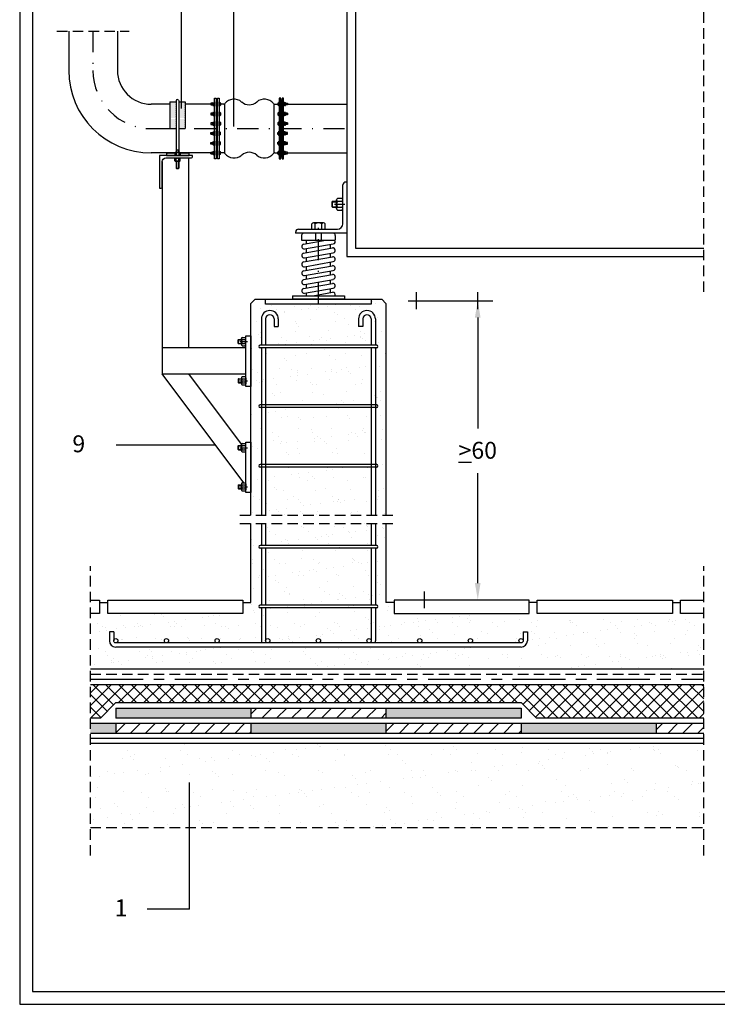
# Model space of a CAD drawing. Extents: x 0 to 250, y 0 to 177.
# Drawn here: x 0 to 83, y 0 to 117 of the extents above; entities that cross this region are included whole.
import ezdxf

# ---------------------------------------------------------------- set-up
doc = ezdxf.new("R2010")
doc.units = 0
doc.header["$LTSCALE"] = 5
doc.header["$MEASUREMENT"] = 0
doc.header["$PDMODE"] = 2
for name, pattern in [('CENTER', [2, 1.25, -0.25, 0.25, -0.25]), ('CONTINUA', [0]), ('HIDDEN', [0.375, 0.25, -0.125]), ('RAYITAS', [0.375, 0.25, -0.125]), ('TRAZO_Y_PUNTO', [1, 0.5, -0.25, 0, -0.25])]:
    doc.linetypes.add(name, pattern=pattern)
doc.layers.get('0').update_dxf_attribs({"linetype": 'CONTINUA'})
doc.styles.add('SIMPLE', font='romans')
pattern_1 = [(37.5, (0, -7.5187), (-0.09449, 2.890236), [0, -2.28, 0, -2.55, 0, -2.4375]), (7.5, (0, -7.5187), (2.65467, 4.23322), [0, -1.23, 0, -2.055, 0, -0.7875]), (327.5, (-1.845, -7.5187), (4.671213, 0.00849), [0, -0.75, 0, -2.7, 0, -3.525]), (317.5, (-1.845, -7.5187), (4.50919, 1.31651), [0, -0.375, 0, -1.77, 0, -2.025])]

msp = doc.modelspace()

# ---------------------------------------------------------------- hatches: boundary and pattern name
h = msp.add_hatch()
h.set_pattern_fill('DOTS', color=256, scale=2, style=0)
h.paths.add_polyline_path([(19.6, 106.92), (18.83, 106.92), (18.83, 103.74), (19.6, 103.74)])
h.paths.add_polyline_path([(18.54, 106.92), (17.77, 106.92), (17.77, 103.74), (18.54, 103.74)])
h.paths.add_polyline_path([(18.36, 100.82), (17.39, 100.82), (17.39, 100.57), (18.44, 100.57, -0.250296), (18.36, 100.61)])
h.paths.add_polyline_path([(20.08, 100.82), (19.01, 100.82), (19.01, 100.61, -0.250296), (18.93, 100.57), (20.08, 100.57)])
h = msp.add_hatch()
h.set_pattern_fill('ANSI31', color=256, scale=0.25, style=0)
h.paths.add_polyline_path([(23.42, 103.74), (23.28, 103.74), (23.28, 100.39), (23.42, 100.39)])
h.paths.add_polyline_path([(23.42, 107.1), (23.28, 107.1), (23.28, 103.74), (23.42, 103.74)])
h.paths.add_polyline_path([(31.07, 107.1), (30.93, 107.1), (30.93, 103.74), (31.07, 103.74)])
h.paths.add_polyline_path([(31.07, 103.74), (30.93, 103.74), (30.93, 100.39), (31.07, 100.39)])
h = msp.add_hatch()
h.set_pattern_fill('AR-SAND', color=8, scale=1.5, style=0)
h.set_pattern_definition(pattern_1)
h.paths.add_polyline_path([(43.38, 83.04), (42.88, 83.54), (41.63, 83.54), (41.63, 82.94), (29.13, 82.94), (29.13, 83.54), (27.88, 83.54), (27.38, 83.04), (27.38, 57.94), (28.63, 57.94), (28.63, 63.64), (28.48, 63.64, -1), (28.48, 63.94), (28.63, 63.94), (28.63, 71.01), (42.13, 71.01), (42.13, 63.94), (42.28, 63.94, -1), (42.28, 63.64), (42.13, 63.64), (42.13, 57.94), (43.38, 57.94)])
h.paths.add_polyline_path([(40.13, 81.19), (40.13, 81.19)], flags=16)
h.paths.add_polyline_path([(28.48, 77.78), (28.48, 77.78)], flags=16)
h.paths.add_polyline_path([(41.63, 78.08), (41.63, 81.19, 1), (40.63, 81.19, -1), (41.63, 81.19), (41.63, 78.08), (28.63, 78.08), (28.63, 81.19, -1), (30.63, 81.19), (30.63, 80.31), (30.13, 80.31), (30.13, 81.19), (30.13, 81.19, 1), (29.13, 81.19), (29.13, 78.08)], flags=16)
h.paths.add_polyline_path([(41.63, 77.78), (29.13, 77.78), (29.13, 71.01), (41.63, 71.01)], flags=16)
h.paths.add_polyline_path([(41.63, 70.71), (29.13, 70.71), (29.13, 63.94), (41.63, 63.94)], flags=17)
h.paths.add_polyline_path([(41.63, 63.64), (29.13, 63.64), (29.13, 57.94), (41.63, 57.94)], flags=16)
h.paths.add_polyline_path([(41.63, 56.94), (29.13, 56.94), (29.13, 54.35), (41.63, 54.35)])
h.paths.add_polyline_path([(41.63, 54.05), (29.13, 54.05), (29.13, 47.28), (41.63, 47.28)], flags=16)
h.paths.add_polyline_path([(41.63, 46.98), (29.13, 46.98), (29.13, 43.07, -1), (29.63, 43.07, -0.414214), (29.38, 42.82), (35.38, 42.82, -0.414214), (35.13, 43.07, -1), (35.63, 43.07, -0.414214), (35.38, 42.82), (41.38, 42.82, -0.414214), (41.13, 43.07, -1), (41.63, 43.07)], flags=16)
h.paths.add_polyline_path([(81.02, 46.29), (78.26, 46.29), (78.26, 47.6), (77.3, 47.6), (77.3, 46.29), (61.3, 46.29), (61.3, 47.6), (60.34, 47.6), (60.34, 46.29), (44.34, 46.29), (44.34, 47.6), (43.38, 47.6), (43.38, 56.94), (42.13, 56.94), (42.13, 54.35), (28.63, 54.35), (28.63, 56.94), (27.38, 56.94), (27.38, 47.6), (26.42, 47.6), (26.42, 46.29), (10.42, 46.29), (10.42, 47.6), (9.46, 47.6), (9.46, 46.29), (8.37, 46.29), (8.37, 39.71), (81.02, 39.71)])
h.paths.add_polyline_path([(28.48, 46.98), (28.48, 46.98)], flags=16)
h.paths.add_polyline_path([(29.38, 42.82, -0.414214), (29.13, 43.07, -1), (29.63, 43.07, -0.414214), (29.38, 42.82), (35.38, 42.82, -0.414214), (35.13, 43.07, -1), (35.63, 43.07, -0.414214), (35.38, 42.82), (41.38, 42.82, -0.414214), (41.13, 43.07, -1), (41.63, 43.07, -0.414214), (41.38, 42.82), (47.38, 42.82, -0.414214), (47.13, 43.07, -1), (47.63, 43.07, -0.414214), (47.38, 42.82), (53.38, 42.82, -0.414214), (53.13, 43.07, -1), (53.63, 43.07, -0.414214), (53.38, 42.82), (59.38, 42.82, -0.414214), (59.13, 43.07, -1), (59.63, 43.07), (59.63, 44.13), (60.13, 44.13), (60.13, 43.07, -0.414214), (59.38, 42.32), (11.38, 42.32, -0.414214), (10.63, 43.07), (10.63, 44.13), (11.13, 44.13), (11.13, 43.07, -1), (11.63, 43.07, -0.414214), (11.38, 42.82), (17.38, 42.82, -0.414214), (17.13, 43.07, -1), (17.63, 43.07, -0.414214), (17.38, 42.82), (23.38, 42.82, -0.414214), (23.13, 43.07, -1), (23.63, 43.07, -0.414214), (23.38, 42.82)], flags=16)
h.paths.add_polyline_path([(28.48, 54.05), (28.48, 54.05)], flags=16)
h = msp.add_hatch()
h.set_pattern_fill('AR-SAND', color=8, scale=1.5, style=0)
h.set_pattern_definition(pattern_1)
h.paths.add_polyline_path([(41.63, 77.78), (29.13, 77.78), (29.13, 71.01), (41.63, 71.01)])
h.paths.add_polyline_path([(41.63, 54.05), (29.13, 54.05), (29.13, 47.28), (41.63, 47.28)])
h.paths.add_polyline_path([(41.63, 46.98), (29.13, 46.98), (29.13, 43.07, -1), (29.63, 43.07, -0.414214), (29.38, 42.82), (35.38, 42.82, -0.414214), (35.13, 43.07, -1), (35.63, 43.07, -0.414214), (35.38, 42.82), (41.38, 42.82, -0.414214), (41.13, 43.07, -1), (41.63, 43.07)])
h = msp.add_hatch()
h.set_pattern_fill('ANSI37', color=1, scale=8.5, style=0)
h.set_pattern_definition([(45, (0, -7.5187), (-0.751301, 0.751301), []), (135, (0, -7.5187), (-0.751301, -0.751301), [])])
h.paths.add_polyline_path([(8.37, 37.9), (8.37, 33.9), (9.55, 33.9), (11.35, 35.7), (59.41, 35.7), (61.21, 33.9), (81.02, 33.9), (81.02, 37.9)])
h = msp.add_hatch(color=7)
h.paths.add_polyline_path([(11.38, 35.1), (11.38, 33.9), (27.38, 33.9), (27.38, 35.1)])
h.paths.add_polyline_path([(43.38, 35.1), (43.38, 33.9), (59.38, 33.9), (59.38, 35.1)])
h = msp.add_hatch()
h.set_pattern_fill('ANSI31', scale=10, style=0)
h.set_pattern_definition([(45, (-44.3149, -46.1481), (-0.883883, 0.883883), [])])
h.paths.add_polyline_path([(27.38, 35.1), (27.38, 33.9), (43.38, 33.9), (43.38, 35.1)])
h = msp.add_hatch(color=7)
h.paths.add_polyline_path([(11.38, 32.1), (11.38, 33.3), (8.37, 33.3), (8.37, 32.1)])
h.paths.add_polyline_path([(43.38, 32.1), (43.38, 33.3), (27.38, 33.3), (27.38, 32.1)])
h.paths.add_polyline_path([(75.38, 32.1), (75.38, 33.3), (59.38, 33.3), (59.38, 32.1)])
h = msp.add_hatch()
h.set_pattern_fill('ANSI31', scale=10, style=0)
h.set_pattern_definition([(45, (0, -7.5187), (-0.883883, 0.883883), [])])
h.paths.add_polyline_path([(27.38, 32.1), (27.38, 33.3), (11.38, 33.3), (11.38, 32.1)])
h.paths.add_polyline_path([(59.38, 32.1), (59.38, 33.3), (43.38, 33.3), (43.38, 32.1)])
h.paths.add_polyline_path([(75.38, 33.3), (75.38, 32.1), (81.02, 32.1), (81.02, 33.3)])
h = msp.add_hatch()
h.set_pattern_fill('AR-SAND', color=8, scale=2, style=0)
h.paths.add_polyline_path([(81.02, 20.96), (81.02, 30.9), (8.37, 30.9), (8.37, 20.96)])

# ---------------------------------------------------------------- linework, layer by layer
at = {"color": 1, "linetype": 'HIDDEN'}
for p, q in [((81.02, 84.39), (81.02, 145.9)), ((4.4, 115.28), (12.97, 115.28)), ((26.08, 57.94), (44.69, 57.94)), ((26.08, 56.94), (44.69, 56.94)), ((8.37, 17.62), (8.37, 51.89)), ((81.02, 17.62), (81.02, 51.89)), ((8.37, 20.96), (81.02, 20.96))]:
    msp.add_line(p, q, dxfattribs=at)
for p, q in [((38.76, 141.71), (38.76, 88.58)), ((39.76, 140.71), (39.76, 89.58)), ((17.77, 106.92), (17.77, 103.74)), ((17.77, 106.92), (18.54, 106.92)), ((18.54, 107.06), (18.54, 100.92)), ((18.83, 107.06), (18.83, 100.92)), ((18.83, 106.92), (19.6, 106.92)), ((19.6, 106.92), (19.6, 103.74)), ((17.77, 103.74), (18.54, 103.74)), ((18.83, 103.74), (19.6, 103.74)), ((18.54, 101.23), (18.83, 101.23)), ((18.54, 99.88), (18.54, 99.04)), ((18.83, 99.88), (18.83, 99.04)), ((18.58, 99), (18.54, 99.04)), ((18.54, 99.04), (18.83, 99.04)), ((18.58, 99), (18.79, 99)), ((18.79, 99), (18.83, 99.04)), ((38.27, 92.47), (38.27, 97.09)), ((38.6, 97.42), (38.76, 97.42)), ((38.76, 97.42), (38.76, 91.34)), ((37.05, 95.13), (37, 95.08)), ((37, 94.49), (37, 95.08)), ((37.05, 94.44), (37, 94.49)), ((37.05, 94.44), (37.05, 95.13)), ((38.76, 91.34), (32.68, 91.34)), ((33.01, 91.83), (37.62, 91.83)), ((33.39, 91.09), (33.39, 90.52)), ((37.13, 91.34), (33.64, 91.34)), ((34.58, 91.83), (36.18, 91.83)), ((37.38, 91.09), (37.38, 90.52)), ((38.76, 91.34), (38.76, 91.34)), ((33.39, 90.52), (37.38, 90.52)), ((33.63, 90.05), (36.26, 90.52)), ((33.73, 89.48), (37.14, 90.08)), ((33.97, 90.11), (33.97, 90.52)), ((36.8, 89.56), (36.8, 90.02)), ((33.63, 89), (37.04, 89.6)), ((33.73, 88.43), (37.14, 89.03)), ((33.97, 89.06), (33.97, 89.52)), ((36.8, 88.51), (36.8, 88.97)), ((39.76, 89.58), (81.02, 89.58)), ((33.63, 87.95), (37.04, 88.55)), ((33.63, 86.9), (37.04, 87.5)), ((33.73, 87.38), (37.14, 87.98)), ((33.97, 88.01), (33.97, 88.47)), ((36.8, 87.46), (36.8, 87.92)), ((38.76, 88.58), (81.02, 88.58)), ((33.63, 85.85), (37.04, 86.45)), ((33.73, 86.33), (37.14, 86.93)), ((33.97, 86.96), (33.97, 87.42)), ((33.97, 85.91), (33.97, 86.37)), ((36.8, 86.41), (36.8, 86.87)), ((33.63, 84.8), (37.04, 85.4)), ((33.73, 85.28), (37.14, 85.88)), ((33.97, 84.86), (33.97, 85.32)), ((36.8, 85.36), (36.8, 85.82)), ((33.73, 84.23), (37.14, 84.83)), ((33.97, 83.94), (33.97, 84.27)), ((34.72, 83.94), (37.04, 84.35)), ((36.8, 84.31), (36.8, 84.77)), ((32.3, 83.94), (38.47, 83.94)), ((32.3, 83.94), (32.3, 83.54)), ((38.47, 83.54), (32.3, 83.54)), ((38.47, 83.94), (38.47, 83.54)), ((25.93, 78.75), (25.89, 78.72)), ((25.89, 78.3), (25.89, 78.72)), ((25.93, 78.27), (25.89, 78.3)), ((25.93, 78.27), (25.93, 78.75)), ((25.93, 74.11), (25.89, 74.08)), ((25.89, 74.08), (25.89, 73.66)), ((25.93, 73.63), (25.89, 73.66)), ((25.93, 74.11), (25.93, 73.63)), ((25.93, 66.19), (25.89, 66.15)), ((25.89, 65.74), (25.89, 66.15)), ((25.93, 65.7), (25.89, 65.74)), ((25.93, 65.7), (25.93, 66.19)), ((25.93, 61.55), (25.89, 61.51)), ((25.89, 61.51), (25.89, 61.1)), ((25.93, 61.06), (25.89, 61.1)), ((25.93, 61.55), (25.93, 61.06)), ((11.38, 35.1), (11.38, 33.9)), ((27.38, 35.1), (27.38, 33.9)), ((43.38, 35.1), (43.38, 33.9)), ((59.38, 35.1), (59.38, 33.9))]:
    msp.add_line(p, q)
at = {"color": 1}
for p, q in [((25.31, 128.12), (25.31, 103.97)), ((19.11, 122.79), (19.11, 106.13)), ((24.24, 106.64), (24.24, 100.84)), ((30.11, 106.64), (30.11, 100.84)), ((18.58, 101.23), (18.58, 100.92)), ((18.79, 101.23), (18.79, 100.92)), ((18.58, 99.88), (18.58, 99)), ((18.79, 99.88), (18.79, 99)), ((37, 95.08), (37.53, 95.08)), ((37, 94.49), (37.53, 94.49)), ((37.28, 94.78), (38.52, 94.78)), ((25.89, 78.72), (26.27, 78.72)), ((25.89, 78.3), (26.27, 78.3)), ((26.09, 78.51), (26.96, 78.51)), ((25.89, 74.08), (26.27, 74.08)), ((25.89, 73.66), (26.27, 73.66)), ((26.09, 73.87), (26.96, 73.87)), ((23.22, 66.24), (11.41, 66.24)), ((25.89, 66.15), (26.27, 66.15)), ((25.89, 65.74), (26.27, 65.74)), ((26.09, 65.94), (26.96, 65.94)), ((25.89, 61.51), (26.27, 61.51)), ((25.89, 61.1), (26.27, 61.1)), ((26.09, 61.3), (26.96, 61.3)), ((20.09, 11.26), (20.09, 26.29)), ((20.09, 11.26), (15.09, 11.26))]:
    msp.add_line(p, q, dxfattribs=at)
at = {"color": 7}
for p, q in [((5.8, 115.28), (5.8, 110.63)), ((11.57, 115.28), (11.57, 110.63)), ((17.77, 106.63), (15.57, 106.63)), ((22.63, 106.63), (19.6, 106.63)), ((22.64, 106.74), (22.63, 106.72)), ((22.63, 106.72), (22.63, 106.56)), ((22.63, 106.56), (22.64, 106.54)), ((22.88, 106.74), (22.64, 106.74)), ((22.64, 106.74), (22.64, 106.54)), ((22.64, 106.54), (22.88, 106.54)), ((22.88, 106.51), (22.88, 106.77)), ((22.9, 106.81), (23.04, 106.81)), ((22.9, 106.73), (23.04, 106.73)), ((22.9, 106.55), (23.04, 106.55)), ((22.9, 106.47), (23.04, 106.47)), ((23.06, 106.51), (23.06, 106.77)), ((23.06, 106.51), (23.06, 106.77)), ((23.65, 106.77), (23.64, 106.77)), ((23.64, 106.77), (23.64, 106.51)), ((23.64, 106.51), (23.65, 106.51)), ((23.75, 106.81), (23.65, 106.81)), ((23.65, 106.81), (23.65, 106.47)), ((23.65, 106.73), (23.75, 106.73)), ((23.65, 106.55), (23.75, 106.55)), ((23.65, 106.47), (23.75, 106.47)), ((23.77, 106.77), (23.77, 106.51)), ((30.59, 106.77), (30.59, 106.51)), ((30.6, 106.81), (30.71, 106.81)), ((30.71, 106.73), (30.6, 106.73)), ((30.71, 106.55), (30.6, 106.55)), ((30.71, 106.47), (30.6, 106.47)), ((30.71, 106.81), (30.71, 106.47)), ((30.71, 106.77), (30.71, 106.77)), ((30.71, 106.77), (30.71, 106.51)), ((30.71, 106.51), (30.71, 106.51)), ((31.29, 106.51), (31.29, 106.77)), ((31.29, 106.51), (31.29, 106.77)), ((31.45, 106.81), (31.32, 106.81)), ((31.45, 106.73), (31.32, 106.73)), ((31.45, 106.55), (31.32, 106.55)), ((31.45, 106.47), (31.32, 106.47)), ((31.48, 106.51), (31.48, 106.77)), ((31.48, 106.74), (31.71, 106.74)), ((31.71, 106.54), (31.48, 106.54)), ((31.71, 106.74), (31.73, 106.72)), ((31.71, 106.74), (31.71, 106.54)), ((31.73, 106.56), (31.71, 106.54)), ((31.73, 106.72), (31.73, 106.56)), ((31.73, 106.63), (38.76, 106.63)), ((22.64, 105.58), (22.63, 105.56)), ((22.63, 105.56), (22.63, 105.4)), ((22.63, 105.4), (22.64, 105.38)), ((22.64, 105.58), (22.64, 105.38)), ((22.88, 105.58), (22.64, 105.58)), ((22.64, 105.38), (22.88, 105.38)), ((22.88, 105.35), (22.88, 105.61)), ((22.9, 105.65), (23.04, 105.65)), ((22.9, 105.57), (23.04, 105.57)), ((22.9, 105.39), (23.04, 105.39)), ((22.9, 105.31), (23.04, 105.31)), ((23.06, 105.35), (23.06, 105.61)), ((23.06, 105.35), (23.06, 105.61)), ((23.64, 105.61), (23.64, 105.35)), ((23.65, 105.61), (23.64, 105.61)), ((23.64, 105.35), (23.65, 105.35)), ((23.65, 105.65), (23.65, 105.31)), ((23.75, 105.65), (23.65, 105.65)), ((23.65, 105.57), (23.75, 105.57)), ((23.65, 105.39), (23.75, 105.39)), ((23.65, 105.31), (23.75, 105.31)), ((23.77, 105.61), (23.77, 105.35)), ((30.59, 105.61), (30.59, 105.35)), ((30.6, 105.65), (30.71, 105.65)), ((30.71, 105.57), (30.6, 105.57)), ((30.71, 105.39), (30.6, 105.39)), ((30.71, 105.31), (30.6, 105.31)), ((30.71, 105.65), (30.71, 105.31)), ((30.71, 105.61), (30.71, 105.35)), ((30.71, 105.61), (30.71, 105.61)), ((30.71, 105.35), (30.71, 105.35)), ((31.29, 105.35), (31.29, 105.61)), ((31.29, 105.35), (31.29, 105.61)), ((31.45, 105.65), (31.32, 105.65)), ((31.45, 105.57), (31.32, 105.57)), ((31.45, 105.39), (31.32, 105.39)), ((31.45, 105.31), (31.32, 105.31)), ((31.48, 105.35), (31.48, 105.61)), ((31.48, 105.58), (31.71, 105.58)), ((31.71, 105.38), (31.48, 105.38)), ((31.71, 105.58), (31.71, 105.38)), ((31.71, 105.58), (31.73, 105.56)), ((31.73, 105.4), (31.71, 105.38)), ((31.73, 105.56), (31.73, 105.4)), ((22.64, 104.42), (22.63, 104.41)), ((22.63, 104.41), (22.63, 104.24)), ((22.63, 104.24), (22.64, 104.22)), ((22.64, 104.42), (22.64, 104.22)), ((22.88, 104.42), (22.64, 104.42)), ((22.64, 104.22), (22.88, 104.22)), ((22.88, 104.19), (22.88, 104.45)), ((22.9, 104.5), (23.04, 104.5)), ((22.9, 104.41), (23.04, 104.41)), ((22.9, 104.24), (23.04, 104.24)), ((22.9, 104.15), (23.04, 104.15)), ((23.06, 104.19), (23.06, 104.45)), ((23.06, 104.19), (23.06, 104.45)), ((23.64, 104.46), (23.64, 104.19)), ((23.65, 104.46), (23.64, 104.46)), ((23.64, 104.19), (23.65, 104.19)), ((23.65, 104.5), (23.65, 104.15)), ((23.75, 104.5), (23.65, 104.5)), ((23.65, 104.41), (23.75, 104.41)), ((23.65, 104.24), (23.75, 104.24)), ((23.65, 104.15), (23.75, 104.15)), ((23.77, 104.45), (23.77, 104.19)), ((30.59, 104.45), (30.59, 104.19)), ((30.6, 104.5), (30.71, 104.5)), ((30.71, 104.41), (30.6, 104.41)), ((30.71, 104.24), (30.6, 104.24)), ((30.71, 104.15), (30.6, 104.15)), ((30.71, 104.5), (30.71, 104.15)), ((30.71, 104.46), (30.71, 104.46)), ((30.71, 104.46), (30.71, 104.19)), ((30.71, 104.19), (30.71, 104.19)), ((31.29, 104.19), (31.29, 104.45)), ((31.29, 104.19), (31.29, 104.45)), ((31.45, 104.5), (31.32, 104.5)), ((31.45, 104.41), (31.32, 104.41)), ((31.45, 104.24), (31.32, 104.24)), ((31.45, 104.15), (31.32, 104.15)), ((31.48, 104.19), (31.48, 104.45)), ((31.48, 104.42), (31.71, 104.42)), ((31.71, 104.22), (31.48, 104.22)), ((31.71, 104.42), (31.73, 104.41)), ((31.71, 104.42), (31.71, 104.22)), ((31.73, 104.24), (31.71, 104.22)), ((31.73, 104.41), (31.73, 104.24)), ((22.63, 103.25), (22.64, 103.27)), ((22.63, 103.08), (22.63, 103.25)), ((22.64, 103.07), (22.63, 103.08)), ((22.64, 103.27), (22.88, 103.27)), ((22.64, 103.07), (22.64, 103.27)), ((22.88, 103.07), (22.64, 103.07)), ((22.88, 103.29), (22.88, 103.04)), ((22.9, 103.34), (23.04, 103.34)), ((22.9, 103.25), (23.04, 103.25)), ((22.9, 103.08), (23.04, 103.08)), ((22.9, 102.99), (23.04, 102.99)), ((23.06, 103.29), (23.06, 103.04)), ((23.06, 103.29), (23.06, 103.04)), ((23.64, 103.03), (23.64, 103.3)), ((23.64, 103.3), (23.65, 103.3)), ((23.65, 103.03), (23.64, 103.03)), ((23.65, 102.99), (23.65, 103.34)), ((23.65, 103.34), (23.75, 103.34)), ((23.65, 103.25), (23.75, 103.25)), ((23.65, 103.08), (23.75, 103.08)), ((23.75, 102.99), (23.65, 102.99)), ((23.77, 103.04), (23.77, 103.29)), ((30.59, 103.04), (30.59, 103.29)), ((30.71, 103.34), (30.6, 103.34)), ((30.71, 103.25), (30.6, 103.25)), ((30.71, 103.08), (30.6, 103.08)), ((30.6, 102.99), (30.71, 102.99)), ((30.71, 102.99), (30.71, 103.34)), ((30.71, 103.3), (30.71, 103.3)), ((30.71, 103.03), (30.71, 103.3)), ((30.71, 103.03), (30.71, 103.03)), ((31.29, 103.29), (31.29, 103.04)), ((31.29, 103.29), (31.29, 103.04)), ((31.45, 103.34), (31.32, 103.34)), ((31.45, 103.25), (31.32, 103.25)), ((31.45, 103.08), (31.32, 103.08)), ((31.45, 102.99), (31.32, 102.99)), ((31.48, 103.29), (31.48, 103.04)), ((31.71, 103.27), (31.48, 103.27)), ((31.48, 103.07), (31.71, 103.07)), ((31.71, 103.07), (31.71, 103.27)), ((31.73, 103.25), (31.71, 103.27)), ((31.71, 103.07), (31.73, 103.08)), ((31.73, 103.08), (31.73, 103.25)), ((22.63, 102.09), (22.64, 102.11)), ((22.63, 101.92), (22.63, 102.09)), ((22.64, 101.91), (22.63, 101.92)), ((22.64, 101.91), (22.64, 102.11)), ((22.64, 102.11), (22.88, 102.11)), ((22.88, 101.91), (22.64, 101.91)), ((22.88, 102.14), (22.88, 101.88)), ((22.9, 102.18), (23.04, 102.18)), ((22.9, 102.09), (23.04, 102.09)), ((22.9, 101.92), (23.04, 101.92)), ((22.9, 101.83), (23.04, 101.83)), ((23.06, 102.14), (23.06, 101.88)), ((23.06, 102.14), (23.06, 101.88)), ((23.64, 102.14), (23.65, 102.14)), ((23.64, 101.87), (23.64, 102.14)), ((23.65, 101.87), (23.64, 101.87)), ((23.65, 102.18), (23.75, 102.18)), ((23.65, 101.83), (23.65, 102.18)), ((23.65, 102.09), (23.75, 102.09)), ((23.65, 101.92), (23.75, 101.92)), ((23.75, 101.83), (23.65, 101.83)), ((23.77, 101.88), (23.77, 102.14)), ((30.59, 101.88), (30.59, 102.14)), ((30.71, 102.18), (30.6, 102.18)), ((30.71, 102.09), (30.6, 102.09)), ((30.71, 101.92), (30.6, 101.92)), ((30.6, 101.83), (30.71, 101.83)), ((30.71, 101.83), (30.71, 102.18)), ((30.71, 101.87), (30.71, 102.14)), ((30.71, 102.14), (30.71, 102.14)), ((30.71, 101.87), (30.71, 101.87)), ((31.29, 102.14), (31.29, 101.88)), ((31.29, 102.14), (31.29, 101.88)), ((31.45, 102.18), (31.32, 102.18)), ((31.45, 102.09), (31.32, 102.09)), ((31.45, 101.92), (31.32, 101.92)), ((31.45, 101.83), (31.32, 101.83)), ((31.48, 102.14), (31.48, 101.88)), ((31.71, 102.11), (31.48, 102.11)), ((31.48, 101.91), (31.71, 101.91)), ((31.73, 102.09), (31.71, 102.11)), ((31.71, 101.91), (31.71, 102.11)), ((31.71, 101.91), (31.73, 101.92)), ((31.73, 101.92), (31.73, 102.09)), ((22.63, 100.86), (15.57, 100.86)), ((18.36, 100.87), (18.36, 100.61)), ((18.93, 100.92), (18.44, 100.92)), ((18.93, 100.57), (18.44, 100.57)), ((18.52, 100.87), (18.52, 100.61)), ((18.84, 100.87), (18.84, 100.61)), ((19.01, 100.87), (19.01, 100.61)), ((22.63, 100.93), (22.64, 100.95)), ((22.63, 100.77), (22.63, 100.93)), ((22.64, 100.75), (22.63, 100.77)), ((22.64, 100.95), (22.88, 100.95)), ((22.64, 100.75), (22.64, 100.95)), ((22.88, 100.75), (22.64, 100.75)), ((22.88, 100.98), (22.88, 100.72)), ((22.9, 101.02), (23.04, 101.02)), ((22.9, 100.94), (23.04, 100.94)), ((22.9, 100.76), (23.04, 100.76)), ((22.9, 100.68), (23.04, 100.68)), ((23.06, 100.98), (23.06, 100.72)), ((23.06, 100.98), (23.06, 100.72)), ((23.64, 100.72), (23.64, 100.98)), ((23.64, 100.98), (23.65, 100.98)), ((23.65, 100.72), (23.64, 100.72)), ((23.65, 100.68), (23.65, 101.02)), ((23.65, 101.02), (23.75, 101.02)), ((23.65, 100.94), (23.75, 100.94)), ((23.65, 100.76), (23.75, 100.76)), ((23.75, 100.68), (23.65, 100.68)), ((23.77, 100.72), (23.77, 100.98)), ((30.59, 100.72), (30.59, 100.98)), ((30.71, 101.02), (30.6, 101.02)), ((30.71, 100.94), (30.6, 100.94)), ((30.71, 100.76), (30.6, 100.76)), ((30.6, 100.68), (30.71, 100.68)), ((30.71, 100.68), (30.71, 101.02)), ((30.71, 100.98), (30.71, 100.98)), ((30.71, 100.72), (30.71, 100.98)), ((30.71, 100.72), (30.71, 100.72)), ((31.29, 100.98), (31.29, 100.72)), ((31.29, 100.98), (31.29, 100.72)), ((31.45, 101.02), (31.32, 101.02)), ((31.45, 100.94), (31.32, 100.94)), ((31.45, 100.76), (31.32, 100.76)), ((31.45, 100.68), (31.32, 100.68)), ((31.48, 100.98), (31.48, 100.72)), ((31.71, 100.95), (31.48, 100.95)), ((31.48, 100.75), (31.71, 100.75)), ((31.71, 100.75), (31.71, 100.95)), ((31.73, 100.93), (31.71, 100.95)), ((31.71, 100.75), (31.73, 100.77)), ((31.73, 100.77), (31.73, 100.93)), ((31.73, 100.86), (38.76, 100.86)), ((16.88, 99.84), (16.88, 74.68)), ((18.36, 99.92), (18.36, 100.18)), ((18.93, 100.22), (18.44, 100.22)), ((18.93, 99.88), (18.44, 99.88)), ((18.52, 99.92), (18.52, 100.18)), ((18.84, 99.92), (18.84, 100.18)), ((19.01, 99.92), (19.01, 100.18)), ((20, 100.26), (20, 77.79)), ((37.05, 95.13), (37.53, 95.13)), ((37.53, 94.26), (37.53, 95.3)), ((37.62, 95.48), (38.18, 95.48)), ((37.62, 95.13), (38.18, 95.13)), ((38.27, 94.26), (38.27, 95.3)), ((37.05, 94.44), (37.53, 94.44)), ((37.62, 94.44), (38.18, 94.44)), ((37.62, 94.09), (38.18, 94.09)), ((34.58, 91.83), (34.58, 92.47)), ((35.98, 92.58), (34.78, 92.58)), ((34.98, 91.83), (34.98, 92.47)), ((35.78, 91.83), (35.78, 92.47)), ((36.18, 91.83), (36.18, 92.47)), ((32.68, 91.5), (32.68, 91.34)), ((28.63, 81.19), (28.63, 78.08)), ((29.13, 81.19), (29.13, 78.08)), ((30.13, 81.19), (30.13, 80.31)), ((30.63, 81.19), (30.63, 80.31)), ((40.13, 81.19), (40.13, 80.31)), ((40.63, 81.19), (40.63, 80.31)), ((41.63, 81.19), (41.63, 78.08)), ((42.13, 81.19), (42.13, 78.08)), ((25.93, 78.75), (26.27, 78.75)), ((25.93, 78.27), (26.27, 78.27)), ((26.27, 78.15), (26.27, 78.87)), ((26.33, 78.99), (26.72, 78.99)), ((26.33, 78.75), (26.72, 78.75)), ((26.33, 78.27), (26.72, 78.27)), ((26.78, 78.15), (26.78, 78.87)), ((16.88, 77.79), (26.78, 77.79)), ((26.33, 78.02), (26.72, 78.02)), ((42.28, 78.08), (28.48, 78.08)), ((42.28, 77.78), (28.48, 77.78)), ((28.63, 77.78), (28.63, 57.94)), ((29.13, 77.78), (29.13, 57.94)), ((41.63, 77.78), (41.63, 57.94)), ((42.13, 77.78), (42.13, 57.94)), ((26.55, 61.79), (16.88, 74.68)), ((16.88, 74.68), (26.78, 74.68)), ((26.28, 66.37), (20.05, 74.68)), ((25.93, 74.11), (26.27, 74.11)), ((25.93, 73.63), (26.27, 73.63)), ((26.27, 74.23), (26.27, 73.51)), ((26.33, 74.36), (26.72, 74.36)), ((26.33, 74.11), (26.72, 74.11)), ((26.33, 73.63), (26.72, 73.63)), ((26.78, 74.23), (26.78, 73.51)), ((26.33, 73.39), (26.72, 73.39)), ((42.28, 71.01), (28.48, 71.01)), ((42.28, 70.71), (28.48, 70.71)), ((25.93, 66.19), (26.27, 66.19)), ((25.93, 65.7), (26.27, 65.7)), ((26.27, 65.58), (26.27, 66.31)), ((26.33, 66.43), (26.72, 66.43)), ((26.33, 66.19), (26.72, 66.19)), ((26.33, 65.7), (26.72, 65.7)), ((26.33, 65.46), (26.72, 65.46)), ((26.78, 65.58), (26.78, 66.31)), ((42.28, 63.94), (28.48, 63.94)), ((42.28, 63.64), (28.48, 63.64)), ((25.93, 61.55), (26.27, 61.55)), ((25.93, 61.06), (26.27, 61.06)), ((26.27, 61.67), (26.27, 60.94)), ((26.33, 61.79), (26.72, 61.79)), ((26.33, 61.55), (26.72, 61.55)), ((26.33, 61.06), (26.72, 61.06)), ((26.33, 60.82), (26.72, 60.82)), ((26.78, 61.67), (26.78, 60.94)), ((28.63, 56.94), (28.63, 54.35)), ((29.13, 56.94), (29.13, 54.35)), ((41.63, 56.94), (41.63, 54.35)), ((42.13, 56.94), (42.13, 54.35)), ((42.28, 54.35), (28.48, 54.35)), ((42.28, 54.05), (28.48, 54.05)), ((28.63, 54.05), (28.63, 47.28)), ((29.13, 54.05), (29.13, 47.28)), ((41.63, 54.05), (41.63, 47.28)), ((42.13, 54.05), (42.13, 47.28)), ((42.28, 47.28), (28.48, 47.28)), ((42.28, 46.98), (28.48, 46.98)), ((28.63, 46.98), (28.63, 43.07)), ((29.13, 46.98), (29.13, 43.07)), ((41.63, 46.98), (41.63, 43.07)), ((42.13, 46.98), (42.13, 43.07)), ((10.63, 44.13), (10.63, 43.07)), ((11.13, 44.13), (10.63, 44.13)), ((11.13, 44.13), (11.13, 43.07)), ((59.63, 44.13), (59.63, 43.07)), ((59.63, 44.13), (60.13, 44.13)), ((60.13, 44.13), (60.13, 43.07)), ((59.38, 42.82), (11.38, 42.82)), ((59.38, 42.32), (11.38, 42.32)), ((9.55, 33.9), (11.35, 35.7)), ((61.21, 33.9), (59.41, 35.7)), ((11.38, 33.3), (11.38, 32.1)), ((27.38, 33.3), (27.38, 32.1)), ((43.38, 33.3), (43.38, 32.1)), ((59.38, 33.3), (59.38, 32.1)), ((75.38, 33.3), (75.38, 32.1))]:
    msp.add_line(p, q, dxfattribs=at)
at = {"color": 1, "linetype": 'TRAZO_Y_PUNTO'}
for p, q in [((8.68, 115.28), (8.68, 110.63)), ((15.57, 103.74), (38.76, 103.74)), ((35.38, 83.04), (35.38, 93.09))]:
    msp.add_line(p, q, dxfattribs=at)
at = {"color": 1, "linetype": 'CONTINUOUS'}
for p, q in [((22.63, 106.72), (22.88, 106.72)), ((22.63, 106.56), (22.88, 106.56)), ((31.73, 106.72), (31.48, 106.72)), ((31.73, 106.56), (31.48, 106.56)), ((22.63, 105.56), (22.88, 105.56)), ((22.63, 105.4), (22.88, 105.4)), ((31.73, 105.56), (31.48, 105.56)), ((31.73, 105.4), (31.48, 105.4)), ((22.63, 104.41), (22.88, 104.41)), ((22.63, 104.24), (22.88, 104.24)), ((31.73, 104.41), (31.48, 104.41)), ((31.73, 104.24), (31.48, 104.24)), ((22.63, 103.25), (22.88, 103.25)), ((22.63, 103.08), (22.88, 103.08)), ((31.73, 103.25), (31.48, 103.25)), ((31.73, 103.08), (31.48, 103.08)), ((22.63, 102.09), (22.88, 102.09)), ((22.63, 101.92), (22.88, 101.92)), ((31.73, 102.09), (31.48, 102.09)), ((31.73, 101.92), (31.48, 101.92)), ((22.63, 100.93), (22.88, 100.93)), ((22.63, 100.77), (22.88, 100.77)), ((31.73, 100.93), (31.48, 100.93)), ((31.73, 100.77), (31.48, 100.77))]:
    msp.add_line(p, q, dxfattribs=at)
at = {"color": 7, "linetype": 'CONTINUOUS'}
for p, q in [((23.28, 107.1), (23.42, 107.1)), ((24.16, 106.62), (23.77, 106.62)), ((30.2, 106.62), (30.74, 106.62)), ((31.07, 107.1), (30.93, 107.1)), ((23.28, 100.39), (23.42, 100.39)), ((24.16, 100.86), (23.77, 100.86)), ((30.2, 100.86), (30.74, 100.86)), ((31.07, 100.39), (30.93, 100.39))]:
    msp.add_line(p, q, dxfattribs=at)
at = {"color": 1, "linetype": 'RAYITAS'}
for p, q in [((35.06, 90.52), (35.06, 91.34)), ((35.71, 91.34), (35.71, 90.52))]:
    msp.add_line(p, q, dxfattribs=at)
at = {"color": 0}
for p, q in [((36.25, 90.51), (36.25, 90.52)), ((27.88, 83.54), (27.38, 83.04)), ((27.38, 57.94), (27.38, 83.04)), ((27.88, 83.54), (42.88, 83.54)), ((42.88, 83.54), (43.38, 83.04)), ((43.38, 83.04), (43.38, 57.94)), ((30.13, 80.31), (30.63, 80.31)), ((40.63, 80.31), (40.13, 80.31)), ((27.38, 47.6), (27.38, 56.94)), ((43.38, 56.94), (43.38, 47.6)), ((9.46, 47.6), (10.42, 47.6)), ((26.42, 47.6), (27.38, 47.6)), ((44.34, 47.6), (43.38, 47.6)), ((61.3, 47.6), (60.34, 47.6)), ((77.3, 47.6), (78.26, 47.6)), ((81.02, 39.71), (8.37, 39.71)), ((8.37, 37.9), (81.02, 37.9)), ((59.41, 35.7), (11.35, 35.7)), ((11.38, 35.1), (59.38, 35.1)), ((9.55, 33.9), (8.37, 33.9)), ((59.38, 33.9), (11.38, 33.9)), ((81.02, 33.9), (61.21, 33.9)), ((8.37, 33.3), (81.02, 33.3)), ((81.02, 32.1), (8.37, 32.1)), ((81.02, 31.5), (8.37, 31.5))]:
    msp.add_line(p, q, dxfattribs=at)
at = {"color": 0, "linetype": 'ByBlock'}
for p, q in [((47.09, 83.35), (56.05, 83.35)), ((54.25, 81.35), (54.25, 68.23)), ((54.25, 49.91), (54.25, 62.93))]:
    msp.add_line(p, q, dxfattribs=at)
at = {"color": 3, "linetype": 'HIDDEN'}
msp.add_line((8.37, 39.11), (81.02, 39.11), dxfattribs=at)
at = {"color": 3, "linetype": 'CENTER'}
msp.add_line((8.37, 38.5), (81.02, 38.5), dxfattribs=at)
at = {"color": 3}
for points in [[(0, 0), (250, 0), (250, 177), (0, 177)], [(1.5, 1.5), (248.5, 1.5), (248.5, 175.5), (1.5, 175.5)]]:
    msp.add_lwpolyline(points, close=True, dxfattribs=at)
for points in [[(23.09, 107.34), (23.28, 107.34), (23.28, 100.15), (23.09, 100.15)], [(23.42, 107.34), (23.61, 107.34), (23.61, 100.15), (23.42, 100.15)], [(30.93, 107.34), (30.74, 107.34), (30.74, 100.15), (30.93, 100.15)], [(31.26, 107.34), (31.07, 107.34), (31.07, 100.15), (31.26, 100.15)], [(23.09, 106.9), (23.06, 106.9), (23.06, 106.38), (23.09, 106.38)], [(23.64, 106.9), (23.61, 106.9), (23.61, 106.38), (23.64, 106.38)], [(30.71, 106.9), (30.74, 106.9), (30.74, 106.38), (30.71, 106.38)], [(31.26, 106.9), (31.29, 106.9), (31.29, 106.38), (31.26, 106.38)], [(23.09, 105.74), (23.06, 105.74), (23.06, 105.22), (23.09, 105.22)], [(23.64, 105.74), (23.61, 105.74), (23.61, 105.22), (23.64, 105.22)], [(30.71, 105.74), (30.74, 105.74), (30.74, 105.22), (30.71, 105.22)], [(31.26, 105.74), (31.29, 105.74), (31.29, 105.22), (31.26, 105.22)], [(23.09, 104.58), (23.06, 104.58), (23.06, 104.06), (23.09, 104.06)], [(23.64, 104.58), (23.61, 104.58), (23.61, 104.06), (23.64, 104.06)], [(30.71, 104.58), (30.74, 104.58), (30.74, 104.06), (30.71, 104.06)], [(31.26, 104.58), (31.29, 104.58), (31.29, 104.06), (31.26, 104.06)], [(23.09, 102.9), (23.06, 102.9), (23.06, 103.43), (23.09, 103.43)], [(23.64, 102.9), (23.61, 102.9), (23.61, 103.43), (23.64, 103.43)], [(30.71, 102.9), (30.74, 102.9), (30.74, 103.43), (30.71, 103.43)], [(31.26, 102.9), (31.29, 102.9), (31.29, 103.43), (31.26, 103.43)], [(23.09, 101.75), (23.06, 101.75), (23.06, 102.27), (23.09, 102.27)], [(23.64, 101.75), (23.61, 101.75), (23.61, 102.27), (23.64, 102.27)], [(30.71, 101.75), (30.74, 101.75), (30.74, 102.27), (30.71, 102.27)], [(31.26, 101.75), (31.29, 101.75), (31.29, 102.27), (31.26, 102.27)], [(23.09, 100.59), (23.06, 100.59), (23.06, 101.11), (23.09, 101.11)], [(23.64, 100.59), (23.61, 100.59), (23.61, 101.11), (23.64, 101.11)], [(30.71, 100.59), (30.74, 100.59), (30.74, 101.11), (30.71, 101.11)], [(31.26, 100.59), (31.29, 100.59), (31.29, 101.11), (31.26, 101.11)]]:
    msp.add_lwpolyline(points, close=True)
for points in [[(23.28, 107.1), (23.28, 100.39)], [(23.42, 100.39), (23.42, 107.1)], [(17.39, 100.82), (17.39, 100.57), (20.08, 100.57), (20.08, 100.82), (19.01, 100.82)], [(18.36, 100.82), (17.39, 100.82)], [(81.02, 30.9), (8.37, 30.9)]]:
    msp.add_lwpolyline(points)
msp.add_lwpolyline([(16.57, 100.57), (16.57, 96.67), (16.67, 96.67, 0.414214), (16.88, 96.88), (16.88, 99.84, -0.414214), (17.3, 100.26), (20.26, 100.26, 0.414214), (20.47, 100.47), (20.47, 100.57), (16.57, 100.57)], format="xyb", close=True)
at = {"color": 7}
for points in [[(29.13, 83.54), (41.63, 83.54), (41.63, 82.94), (29.13, 82.94)], [(26.78, 73.2), (26.78, 79.18), (27.38, 79.18), (27.38, 73.2)], [(26.78, 60.64), (26.78, 66.61), (27.38, 66.61), (27.38, 60.64)]]:
    msp.add_lwpolyline(points, close=True, dxfattribs=at)
at = {"color": 0}
for points in [[(8.37, 47.89), (9.46, 47.89), (9.46, 46.29), (8.37, 46.29)], [(81.02, 46.29), (78.26, 46.29), (78.26, 47.89), (81.02, 47.89)]]:
    msp.add_lwpolyline(points, dxfattribs=at)
for points in [[(10.42, 46.29), (10.42, 47.89), (26.42, 47.89), (26.42, 46.29)], [(60.34, 46.29), (60.34, 47.89), (44.34, 47.89), (44.34, 46.29)], [(61.3, 46.29), (61.3, 47.89), (77.3, 47.89), (77.3, 46.29)]]:
    msp.add_lwpolyline(points, close=True, dxfattribs=at)
for centre in [(11.38, 43.07), (17.38, 43.07), (23.38, 43.07), (29.38, 43.07), (35.38, 43.07), (41.38, 43.07), (47.38, 43.07), (53.38, 43.07), (59.38, 43.07)]:
    msp.add_circle(centre, 0.25)
at = {"color": 7}
for centre, radius, start, end in [((15.57, 110.63), 9.77, 180, 270), ((15.57, 110.63), 4, 180, 270), ((22.93, 106.77), 0.052, 123.7912, 236.2088), ((23.05, 106.64), 0.173, 150.0989, 209.9011), ((22.93, 106.51), 0.052, 123.7912, 236.2088), ((23.01, 106.77), 0.052, 303.7912, 56.2088), ((22.89, 106.64), 0.173, 330.0989, 29.9011), ((23.01, 106.51), 0.052, 303.7912, 56.2088), ((23.7, 106.77), 0.0677, 320.3167, 39.6833), ((23.52, 106.64), 0.247, 339.5452, 20.4548), ((23.7, 106.51), 0.0677, 320.3167, 39.6833), ((30.66, 106.77), 0.0677, 140.3167, 219.6833), ((30.84, 106.64), 0.247, 159.5452, 200.4548), ((30.66, 106.51), 0.0677, 140.3167, 219.6833), ((31.34, 106.77), 0.052, 123.7912, 236.2088), ((31.47, 106.64), 0.173, 150.0989, 209.9011), ((31.34, 106.51), 0.052, 123.7912, 236.2088), ((31.43, 106.77), 0.052, 303.7912, 56.2088), ((31.3, 106.64), 0.173, 330.0989, 29.9011), ((31.43, 106.51), 0.052, 303.7912, 56.2088), ((22.93, 105.61), 0.052, 123.7912, 236.2088), ((23.05, 105.48), 0.173, 150.0989, 209.9011), ((22.93, 105.35), 0.052, 123.7912, 236.2088), ((23.01, 105.61), 0.052, 303.7912, 56.2088), ((22.89, 105.48), 0.173, 330.0989, 29.9011), ((23.01, 105.35), 0.052, 303.7912, 56.2088), ((23.7, 105.61), 0.0677, 320.3167, 39.6833), ((23.52, 105.48), 0.247, 339.5452, 20.4548), ((23.7, 105.35), 0.0677, 320.3167, 39.6833), ((30.66, 105.61), 0.0677, 140.3167, 219.6833), ((30.84, 105.48), 0.247, 159.5452, 200.4548), ((30.66, 105.35), 0.0677, 140.3167, 219.6833), ((31.34, 105.61), 0.052, 123.7912, 236.2088), ((31.47, 105.48), 0.173, 150.0989, 209.9011), ((31.34, 105.35), 0.052, 123.7912, 236.2088), ((31.43, 105.61), 0.052, 303.7912, 56.2088), ((31.3, 105.48), 0.173, 330.0989, 29.9011), ((31.43, 105.35), 0.052, 303.7912, 56.2088), ((22.93, 104.45), 0.052, 123.7912, 236.2088), ((23.05, 104.32), 0.173, 150.0989, 209.9011), ((22.93, 104.19), 0.052, 123.7912, 236.2088), ((23.01, 104.45), 0.052, 303.7912, 56.2088), ((22.89, 104.32), 0.173, 330.0989, 29.9011), ((23.01, 104.19), 0.052, 303.7912, 56.2088), ((23.7, 104.45), 0.0677, 320.3167, 39.6833), ((23.52, 104.32), 0.247, 339.5452, 20.4548), ((23.7, 104.19), 0.0677, 320.3167, 39.6833), ((30.66, 104.45), 0.0677, 140.3167, 219.6833), ((30.84, 104.32), 0.247, 159.5452, 200.4548), ((30.66, 104.19), 0.0677, 140.3167, 219.6833), ((31.34, 104.45), 0.052, 123.7912, 236.2088), ((31.47, 104.32), 0.173, 150.0989, 209.9011), ((31.34, 104.19), 0.052, 123.7912, 236.2088), ((31.43, 104.45), 0.052, 303.7912, 56.2088), ((31.3, 104.32), 0.173, 330.0989, 29.9011), ((31.43, 104.19), 0.052, 303.7912, 56.2088), ((22.93, 103.29), 0.052, 123.7912, 236.2088), ((23.05, 103.17), 0.173, 150.0989, 209.9011), ((22.93, 103.04), 0.052, 123.7912, 236.2088), ((23.01, 103.29), 0.052, 303.7912, 56.2088), ((22.89, 103.17), 0.173, 330.0989, 29.9011), ((23.01, 103.04), 0.052, 303.7912, 56.2088), ((23.7, 103.29), 0.0677, 320.3167, 39.6833), ((23.52, 103.17), 0.247, 339.5452, 20.4548), ((23.7, 103.04), 0.0677, 320.3167, 39.6833), ((30.66, 103.29), 0.0677, 140.3167, 219.6833), ((30.84, 103.17), 0.247, 159.5452, 200.4548), ((30.66, 103.04), 0.0677, 140.3167, 219.6833), ((31.34, 103.29), 0.052, 123.7912, 236.2088), ((31.47, 103.17), 0.173, 150.0989, 209.9011), ((31.34, 103.04), 0.052, 123.7912, 236.2088), ((31.43, 103.29), 0.052, 303.7912, 56.2088), ((31.3, 103.17), 0.173, 330.0989, 29.9011), ((31.43, 103.04), 0.052, 303.7912, 56.2088), ((22.93, 102.14), 0.052, 123.7912, 236.2088), ((23.05, 102.01), 0.173, 150.0989, 209.9011), ((22.93, 101.88), 0.052, 123.7912, 236.2088), ((23.01, 102.14), 0.052, 303.7912, 56.2088), ((22.89, 102.01), 0.173, 330.0989, 29.9011), ((23.01, 101.88), 0.052, 303.7912, 56.2088), ((23.7, 102.14), 0.0677, 320.3167, 39.6833), ((23.52, 102.01), 0.247, 339.5452, 20.4548), ((23.7, 101.88), 0.0677, 320.3167, 39.6833), ((30.66, 102.14), 0.0677, 140.3167, 219.6833), ((30.84, 102.01), 0.247, 159.5452, 200.4548), ((30.66, 101.88), 0.0677, 140.3167, 219.6833), ((31.34, 102.14), 0.052, 123.7912, 236.2088), ((31.47, 102.01), 0.173, 150.0989, 209.9011), ((31.34, 101.88), 0.052, 123.7912, 236.2088), ((31.43, 102.14), 0.052, 303.7912, 56.2088), ((31.3, 102.01), 0.173, 330.0989, 29.9011), ((31.43, 101.88), 0.052, 303.7912, 56.2088), ((18.44, 100.82), 0.0974, 33.7912, 146.2088), ((18.44, 100.67), 0.0974, 213.7912, 326.2088), ((18.68, 100.59), 0.325, 60.0989, 119.9011), ((18.68, 100.89), 0.325, 240.0989, 299.9011), ((18.93, 100.82), 0.0974, 33.7912, 146.2088), ((18.93, 100.67), 0.0974, 213.7912, 326.2088), ((22.93, 100.98), 0.052, 123.7912, 236.2088), ((23.05, 100.85), 0.173, 150.0989, 209.9011), ((22.93, 100.72), 0.052, 123.7912, 236.2088), ((23.01, 100.98), 0.052, 303.7912, 56.2088), ((22.89, 100.85), 0.173, 330.0989, 29.9011), ((23.01, 100.72), 0.052, 303.7912, 56.2088), ((23.7, 100.98), 0.0677, 320.3167, 39.6833), ((23.52, 100.85), 0.247, 339.5452, 20.4548), ((23.7, 100.72), 0.0677, 320.3167, 39.6833), ((30.66, 100.98), 0.0677, 140.3167, 219.6833), ((30.84, 100.85), 0.247, 159.5452, 200.4548), ((30.66, 100.72), 0.0677, 140.3167, 219.6833), ((31.34, 100.98), 0.052, 123.7912, 236.2088), ((31.47, 100.85), 0.173, 150.0989, 209.9011), ((31.34, 100.72), 0.052, 123.7912, 236.2088), ((31.43, 100.98), 0.052, 303.7912, 56.2088), ((31.3, 100.85), 0.173, 330.0989, 29.9011), ((31.43, 100.72), 0.052, 303.7912, 56.2088), ((18.44, 100.13), 0.0974, 33.7912, 146.2088), ((18.44, 99.97), 0.0974, 213.7912, 326.2088), ((18.68, 99.9), 0.325, 60.0989, 119.9011), ((18.68, 100.2), 0.325, 240.0989, 299.9011), ((18.93, 100.13), 0.0974, 33.7912, 146.2088), ((18.93, 99.97), 0.0974, 213.7912, 326.2088), ((37.74, 95.3), 0.208, 123.7912, 236.2088), ((38.23, 94.78), 0.695, 150.0989, 209.9011), ((38.06, 95.3), 0.208, 303.7912, 56.2088), ((37.58, 94.78), 0.695, 330.0989, 29.9011), ((37.74, 94.26), 0.208, 123.7912, 236.2088), ((38.06, 94.26), 0.208, 303.7912, 56.2088), ((34.78, 92.33), 0.24, 33.7912, 146.2088), ((35.38, 91.77), 0.801, 60.0989, 119.9011), ((35.98, 92.33), 0.24, 33.7912, 146.2088), ((29.63, 81.19), 1, 0, 180), ((29.63, 81.19), 0.5, 0, 180), ((41.13, 81.19), 1, 0, 180), ((41.13, 81.19), 0.5, 0, 180), ((26.41, 78.87), 0.146, 123.7912, 236.2088), ((26.75, 78.51), 0.486, 150.0989, 209.9011), ((26.41, 78.15), 0.146, 123.7912, 236.2088), ((26.64, 78.87), 0.146, 303.7912, 56.2088), ((26.3, 78.51), 0.486, 330.0989, 29.9011), ((26.64, 78.15), 0.146, 303.7912, 56.2088), ((28.48, 77.93), 0.15, 90, 270), ((42.28, 77.93), 0.15, 270, 90), ((26.41, 74.23), 0.146, 123.7912, 236.2088), ((26.75, 73.87), 0.486, 150.0989, 209.9011), ((26.41, 73.51), 0.146, 123.7912, 236.2088), ((26.64, 74.23), 0.146, 303.7912, 56.2088), ((26.3, 73.87), 0.486, 330.0989, 29.9011), ((26.64, 73.51), 0.146, 303.7912, 56.2088), ((28.48, 70.86), 0.15, 90, 270), ((42.28, 70.86), 0.15, 270, 90), ((26.41, 66.31), 0.146, 123.7912, 236.2088), ((26.75, 65.94), 0.486, 150.0989, 209.9011), ((26.41, 65.58), 0.146, 123.7912, 236.2088), ((26.64, 66.31), 0.146, 303.7912, 56.2088), ((26.3, 65.94), 0.486, 330.0989, 29.9011), ((26.64, 65.58), 0.146, 303.7912, 56.2088), ((28.48, 63.79), 0.15, 90, 270), ((42.28, 63.79), 0.15, 270, 90), ((26.41, 61.67), 0.146, 123.7912, 236.2088), ((26.75, 61.3), 0.486, 150.0989, 209.9011), ((26.41, 60.94), 0.146, 123.7912, 236.2088), ((26.64, 61.67), 0.146, 303.7912, 56.2088), ((26.3, 61.3), 0.486, 330.0989, 29.9011), ((26.64, 60.94), 0.146, 303.7912, 56.2088), ((28.48, 54.2), 0.15, 90, 270), ((42.28, 54.2), 0.15, 270, 90), ((28.48, 47.13), 0.15, 90, 270), ((42.28, 47.13), 0.15, 270, 90), ((11.38, 43.07), 0.75, 180, 270), ((29.38, 43.07), 0.75, 180, 199.4712), ((41.38, 43.07), 0.75, 340.5288, 0), ((59.38, 43.07), 0.75, 270, 0)]:
    msp.add_arc(centre, radius, start, end, dxfattribs=at)
at = {"color": 1, "linetype": 'TRAZO_Y_PUNTO'}
msp.add_arc((15.57, 110.63), 6.89, 180, 270, dxfattribs=at)
for centre, radius, start, end in [((18.68, 107.06), 0.144, 0, 180), ((24.16, 106.82), 0.192, 270, 322.7484), ((25.38, 105.88), 1.35, 48.3217, 142.7484), ((27.18, 107.9), 1.34, 228.3217, 311.6783), ((28.97, 105.88), 1.35, 37.2516, 131.6783), ((30.2, 106.82), 0.192, 217.2516, 270), ((24.16, 100.67), 0.192, 37.2516, 90), ((25.38, 101.61), 1.35, 217.2516, 311.6783), ((27.18, 99.59), 1.34, 48.3217, 131.6783), ((28.97, 101.61), 1.35, 228.3217, 322.7484), ((30.2, 100.67), 0.192, 90, 142.7484), ((38.6, 97.09), 0.324, 90, 180), ((37.62, 92.47), 0.648, 270, 0), ((33.01, 91.5), 0.324, 90, 180), ((33.64, 91.09), 0.25, 90, 180), ((37.13, 91.09), 0.25, 0, 90), ((33.68, 89.76), 0.289, 100.0628, 280.0628), ((37.09, 90.37), 0.289, 280.0628, 30.5919), ((33.68, 88.71), 0.289, 100.0628, 280.0628), ((37.09, 89.32), 0.289, 280.0628, 100.0628), ((33.68, 87.66), 0.289, 100.0628, 280.0628), ((37.09, 88.27), 0.289, 280.0628, 100.0628), ((37.09, 87.22), 0.289, 280.0628, 100.0628), ((33.68, 86.61), 0.289, 100.0628, 280.0628), ((37.09, 86.17), 0.289, 280.0628, 100.0628), ((33.68, 85.56), 0.289, 100.0628, 280.0628), ((37.09, 85.12), 0.289, 280.0628, 100.0628), ((33.68, 84.51), 0.289, 100.0628, 280.0628), ((37.09, 84.07), 0.289, 333.7331, 100.0628)]:
    msp.add_arc(centre, radius, start, end)
at = {"color": 0, "linetype": 'ByBlock'}
for p in [(46.99, 83.35), (54.25, 83.35), (47.95, 47.91)]:
    msp.add_point(p, dxfattribs=at)
for points in [[(53.91, 81.35), (54.58, 81.35), (54.25, 83.35)], [(53.91, 49.91), (54.58, 49.91), (54.25, 47.91)]]:
    msp.add_solid(points, dxfattribs=at)

# ---------------------------------------------------------------- texts
at = {"color": 3, "style": 'SIMPLE'}
for s, p in [('9', (6.24, 65.4)), ('1', (11.25, 10.43))]:
    msp.add_text(s, height=2, dxfattribs=at).set_placement(p)
at = {"color": 0, "linetype": 'ByBlock', "insert": (54.25, 65.63), "char_height": 2, "attachment_point": 5, "style": 'SIMPLE'}
msp.add_mtext('\\L>\\l60', dxfattribs=at)

doc.saveas('drawing.dxf')
